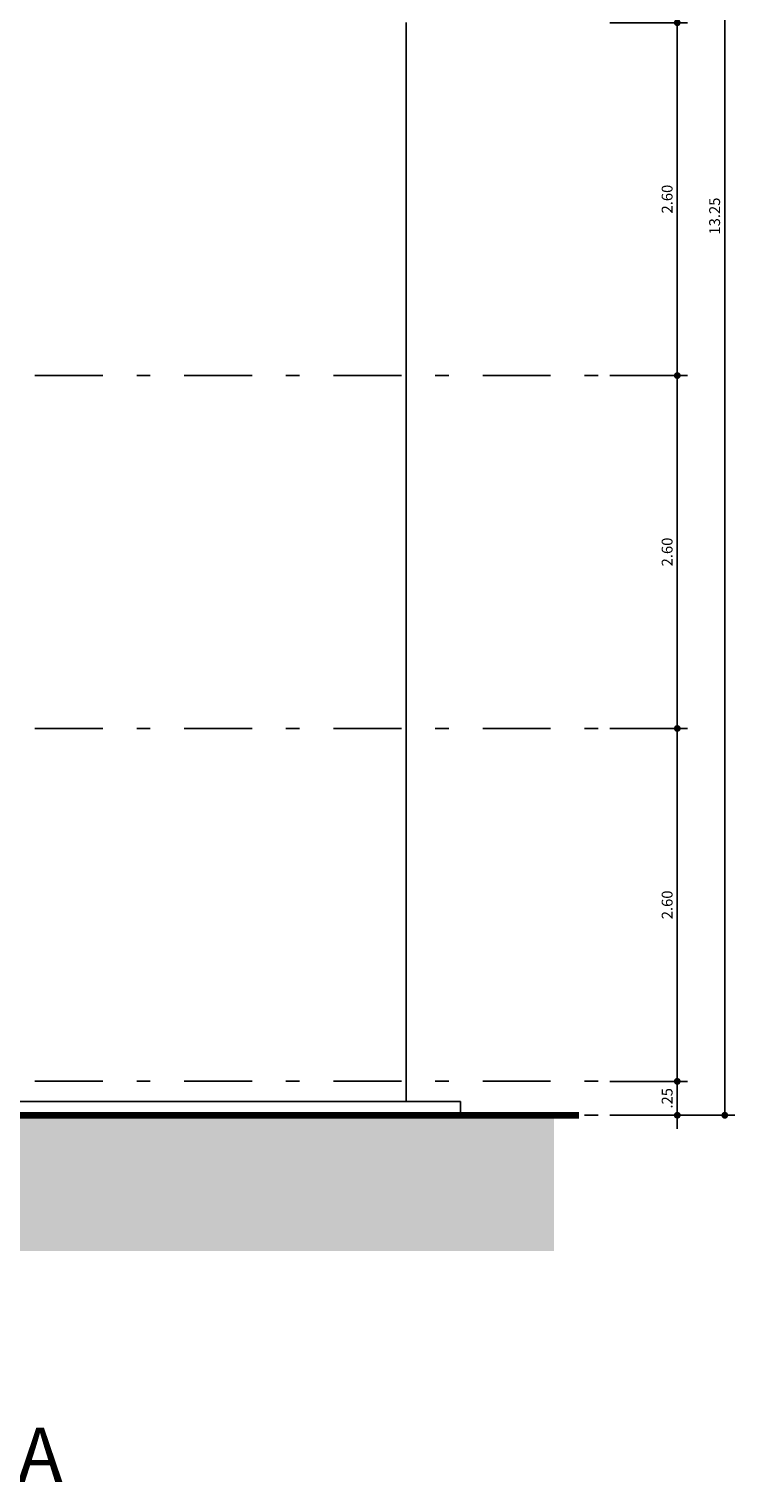
# Model space of a CAD drawing. Extents: x 151 to 7071, y -82 to 3989.
# Drawn here: x 449 to 455, y -59 to -49 of the extents above; entities that cross this region are included whole.
import ezdxf

# ---------------------------------------------------------------- set-up
doc = ezdxf.new("R2010")
doc.units = 0
doc.linetypes.add('DASHDOT', pattern=[1, 0.5, -0.25, 0, -0.25])
for name, color, linetype in [('ARQ-COTA', 10, 'Continuous'), ('ARQ-EIXO', 9, 'DASHDOT'), ('ARQ-HACHURIA', 8, 'Continuous'), ('ARQ-TITULO', 2, 'Continuous'), ('ARQ-VISTA1', 4, 'Continuous'), ('ARQ-VISTA3', 2, 'Continuous'), ('TEXTO', 7, 'Continuous')]:
    doc.layers.add(name, color=color, linetype=linetype)
doc.styles.add('ARTE', font='simplex.shx')
doc.styles.add('Texto Cota', font='ARIAL.TTF')
doc.styles.add('TITULO', font='swissel.ttf')
doc.dimstyles.new('ARQ-1-50', dxfattribs={"dimtxt": 0.12, "dimasz": 0.07, "dimexe": 0.075, "dimexo": 0.1, "dimgap": 0.035, "dimtad": 1, "dimzin": 4, "dimdsep": 46, "dimtxsty": 'Texto Cota', "dimblk": 'DOT', "dimcen": 0.1, "dimclrd": 256, "dimclre": 256, "dimclrt": 3, "dimaunit": 1, "dimazin": 3, "dimtfac": 1.8, "dimtix": 1, "dimtmove": 2, "dimatfit": 1, "dimldrblk": 'DOT', "dimfxl": 0, "dimtolj": 1, "dimtzin": 4, "dimarcsym": 0})

# ---------------------------------------------------------------- blocks, each defined once
blk = doc.blocks.new('_DOT')
at = {"color": 0, "linetype": 'ByBlock', "lineweight": -2}
blk.add_line((-0.5, 0), (-1, 0), dxfattribs=at)
at = {"color": 0, "linetype": 'ByBlock', "const_width": 0.5}
blk.add_lwpolyline([(-0.25, 0, 1), (0.25, 0, 1)], format="xyb", close=True, dxfattribs=at)
blk = doc.blocks.new('*D91')
at = {"linetype": 'ByBlock', "lineweight": -2}
for p, q in [((453.75, -53.941), (454.323, -53.941)), ((454.248, -56.491), (454.248, -53.991)), ((453.75, -56.541), (454.323, -56.541))]:
    blk.add_line(p, q, dxfattribs=at)
at = {"layer": 'Defpoints', "linetype": 'ByBlock'}
for p in [(453.65, -53.941), (453.65, -56.541)]:
    blk.add_point(p, dxfattribs=at)
at = {"linetype": 'ByBlock', "lineweight": -2, "xscale": 0.05000000000000002, "yscale": 0.05000000000000002, "zscale": 0.05000000000000002}
for p, rotation in [((454.248, -53.941), 90), ((454.248, -56.541), 270)]:
    blk.add_blockref('_DOT', p, dxfattribs=dict(at, rotation=rotation))
at = {"color": 3, "linetype": 'ByBlock', "lineweight": -2, "insert": (454.173, -55.241), "char_height": 0.08, "attachment_point": 5, "rotation": 90, "style": 'ARTE'}
blk.add_mtext('\\A1;2.60', dxfattribs=at)
blk = doc.blocks.new('DOT')
at = {"layer": 'TEXTO', "color": 0, "linetype": 'ByBlock'}
blk.add_line((-0.5, 0), (-1, 0), dxfattribs=at)
at = {"layer": 'TEXTO', "color": 0, "linetype": 'ByBlock', "const_width": 0.5}
blk.add_lwpolyline([(-0.25, 0, 1), (0.25, 0, 1)], format="xyb", close=True, dxfattribs=at)
blk = doc.blocks.new('*D92')
at = {"linetype": 'ByBlock', "lineweight": -2}
for p, q in [((453.75, -48.741), (454.323, -48.741)), ((454.248, -51.291), (454.248, -48.791)), ((453.75, -51.341), (454.323, -51.341))]:
    blk.add_line(p, q, dxfattribs=at)
at = {"layer": 'Defpoints', "linetype": 'ByBlock'}
for p in [(453.65, -48.741), (453.65, -51.341)]:
    blk.add_point(p, dxfattribs=at)
at = {"linetype": 'ByBlock', "lineweight": -2, "xscale": 0.05000000000000002, "yscale": 0.05000000000000002, "zscale": 0.05000000000000002}
for p, rotation in [((454.248, -48.741), 90), ((454.248, -51.341), 270)]:
    blk.add_blockref('_DOT', p, dxfattribs=dict(at, rotation=rotation))
at = {"color": 3, "linetype": 'ByBlock', "lineweight": -2, "insert": (454.173, -50.041), "char_height": 0.08, "attachment_point": 5, "rotation": 90, "style": 'ARTE'}
blk.add_mtext('\\A1;2.60', dxfattribs=at)
blk = doc.blocks.new('*D94')
at = {"linetype": 'ByBlock', "lineweight": -2}
for p, q in [((454.248, -56.491), (454.248, -56.441)), ((453.75, -56.541), (454.323, -56.541)), ((454.248, -56.791), (454.248, -56.541)), ((453.75, -56.791), (454.323, -56.791)), ((454.248, -56.841), (454.248, -56.891))]:
    blk.add_line(p, q, dxfattribs=at)
at = {"layer": 'Defpoints', "linetype": 'ByBlock'}
for p in [(453.65, -56.541), (453.65, -56.791)]:
    blk.add_point(p, dxfattribs=at)
at = {"linetype": 'ByBlock', "lineweight": -2, "xscale": 0.05000000000000002, "yscale": 0.05000000000000002, "zscale": 0.05000000000000002}
for p, rotation in [((454.248, -56.541), 270), ((454.248, -56.791), 90)]:
    blk.add_blockref('_DOT', p, dxfattribs=dict(at, rotation=rotation))
at = {"color": 3, "linetype": 'ByBlock', "lineweight": -2, "insert": (454.173, -56.666), "char_height": 0.08, "attachment_point": 5, "rotation": 90, "style": 'ARTE'}
blk.add_mtext('\\A1;.25', dxfattribs=at)
blk = doc.blocks.new('*D95')
at = {"linetype": 'ByBlock', "lineweight": -2}
for p, q in [((453.75, -51.341), (454.323, -51.341)), ((454.248, -53.891), (454.248, -51.391)), ((453.75, -53.941), (454.323, -53.941))]:
    blk.add_line(p, q, dxfattribs=at)
at = {"layer": 'Defpoints', "linetype": 'ByBlock'}
for p in [(453.65, -51.341), (453.65, -53.941)]:
    blk.add_point(p, dxfattribs=at)
at = {"linetype": 'ByBlock', "lineweight": -2, "xscale": 0.05000000000000002, "yscale": 0.05000000000000002, "zscale": 0.05000000000000002}
for p, rotation in [((454.248, -51.341), 90), ((454.248, -53.941), 270)]:
    blk.add_blockref('_DOT', p, dxfattribs=dict(at, rotation=rotation))
at = {"color": 3, "linetype": 'ByBlock', "lineweight": -2, "insert": (454.173, -52.641), "char_height": 0.08, "attachment_point": 5, "rotation": 90, "style": 'ARTE'}
blk.add_mtext('\\A1;2.60', dxfattribs=at)
blk = doc.blocks.new('*D97')
at = {"linetype": 'ByBlock', "lineweight": -2}
for p, q in [((454.1, -43.541), (454.673, -43.541)), ((454.598, -56.741), (454.598, -43.591)), ((454.1, -56.791), (454.673, -56.791))]:
    blk.add_line(p, q, dxfattribs=at)
at = {"layer": 'Defpoints', "linetype": 'ByBlock'}
for p in [(454, -43.541), (454, -56.791)]:
    blk.add_point(p, dxfattribs=at)
at = {"linetype": 'ByBlock', "lineweight": -2, "xscale": 0.05000000000000002, "yscale": 0.05000000000000002, "zscale": 0.05000000000000002}
for p, rotation in [((454.598, -43.541), 90), ((454.598, -56.791), 270)]:
    blk.add_blockref('_DOT', p, dxfattribs=dict(at, rotation=rotation))
at = {"color": 3, "linetype": 'ByBlock', "lineweight": -2, "insert": (454.523, -50.166), "char_height": 0.08, "attachment_point": 5, "rotation": 90, "style": 'ARTE'}
blk.add_mtext('\\A1;13.25', dxfattribs=at)

msp = doc.modelspace()

# ---------------------------------------------------------------- hatches: boundary and pattern name
at = {"layer": 'ARQ-HACHURIA'}
h = msp.add_hatch(dxfattribs=at)
h.set_pattern_fill('EARTH', color=256, scale=0.03, angle=45)
h.set_pattern_definition([(45, (455.35956, -56.00595), (1e-17, 0.2694077), [0.1905, -0.1905]), (45, (455.30905, -55.95544), (1e-17, 0.2694077), [0.1905, -0.1905]), (45, (455.25853, -55.90493), (4e-20, 0.2694077), [0.1905, -0.1905]), (135, (455.25853, -55.87125), (-0.2694077, -2e-17), [0.1905, -0.1905]), (135, (455.30905, -55.82074), (-0.2694077, 6e-18), [0.1905, -0.1905]), (135, (455.35956, -55.77022), (-0.2694077, 6e-18), [0.1905, -0.1905])])
h.paths.add_polyline_path([(453.33839, -56.7907), (448.09974, -56.7907), (447.69974, -56.7907), (447.69974, -56.8907), (447.54974, -56.8907), (447.54974, -56.7907), (444.54974, -56.7907), (444.54974, -56.8907), (444.39974, -56.8907), (444.39974, -56.7907), (441.99974, -56.7907), (441.99974, -56.8907), (441.84974, -56.8907), (441.84974, -56.7907), (438.84974, -56.7907), (438.84974, -56.8907), (438.69974, -56.8907), (438.69974, -56.7907), (434.44974, -56.7907), (434.44974, -56.8907), (434.29974, -56.8907), (434.29974, -56.7907), (433.89974, -56.7907), (433.03356, -56.7907), (433.03356, -57.7907), (453.33839, -57.7907)])
h.paths.add_polyline_path([(438.69974, -56.6407), (434.44974, -56.6407), (434.44974, -56.7907), (438.69974, -56.7907)])
h.paths.add_polyline_path([(441.84974, -56.6407), (438.84974, -56.6407), (438.84974, -56.7907), (441.84974, -56.7907)])
h.paths.add_polyline_path([(443.19974, -56.6407), (441.99974, -56.6407), (441.99974, -56.7907), (443.19974, -56.7907)])
h.paths.add_polyline_path([(443.83501, -56.6407), (443.19974, -56.6407), (443.19974, -56.7907), (443.83501, -56.7907)])
h.paths.add_polyline_path([(444.39974, -56.6407), (443.83501, -56.6407), (443.83501, -56.7907), (444.39974, -56.7907)])
h.paths.add_polyline_path([(447.54974, -56.6407), (444.54974, -56.6407), (444.54974, -56.7907), (447.54974, -56.7907)])

# ---------------------------------------------------------------- linework, layer by layer
at = {"layer": 'ARQ-EIXO'}
for p, q in [((431.91467, -51.3407), (453.73353, -51.3407)), ((431.91467, -53.9407), (453.73353, -53.9407)), ((431.91467, -56.5407), (453.73353, -56.5407)), ((431.91467, -56.7907), (453.73353, -56.7907))]:
    msp.add_line(p, q, dxfattribs=at)
at = {"layer": 'ARQ-VISTA1', "const_width": 0.05}
msp.add_lwpolyline([(448.34974, -56.7907), (453.52474, -56.7907)], dxfattribs=at)
at = {"layer": 'ARQ-VISTA3'}
for p, q in [((452.24974, -48.7407), (452.24974, -51.3407)), ((452.24974, -51.3407), (452.24974, -53.9407)), ((452.24974, -53.9407), (452.24974, -56.6907))]:
    msp.add_line(p, q, dxfattribs=at)
msp.add_lwpolyline([(448.34974, -56.7907), (452.64974, -56.7907), (452.64974, -56.6907), (448.34974, -56.6907)], dxfattribs=at)

# ---------------------------------------------------------------- texts
at = {"layer": 'ARQ-TITULO', "style": 'TITULO'}
msp.add_text('CORTE  -  AA', height=0.4, dxfattribs=at).set_placement((446.62978, -59.49266))

# ---------------------------------------------------------------- dimensions: what is measured, and where the dimension line sits
at = {"layer": 'ARQ-COTA'}
for base, p1, p2, picture, middle in [((454.5975, -43.5407), (453.99974, -56.7907), (453.99974, -43.5407), '*D97', (454.5225, -50.1657)), ((454.2475, -48.7407), (453.64974, -51.3407), (453.64974, -48.7407), '*D92', (454.1725, -50.0407)), ((454.2475, -51.3407), (453.64974, -53.9407), (453.64974, -51.3407), '*D95', (454.1725, -52.6407)), ((454.2475, -53.9407), (453.64974, -56.5407), (453.64974, -53.9407), '*D91', (454.1725, -55.2407)), ((454.2475, -56.5407), (453.64974, -56.7907), (453.64974, -56.5407), '*D94', (454.1725, -56.6657))]:
    dim = msp.add_linear_dim(base=base, p1=p1, p2=p2, angle=90, dimstyle='ARQ-1-50', override={"dimtxt": 0.08, "dimasz": 0.05, "dimpost": '<>', "dimtxsty": 'ARTE', "dimblk1": 'DOT', "dimblk2": 'DOT', "dimtmove": 0, "dimatfit": 0}, dxfattribs=at)
    dim.commit()
    dim.dimension.update_dxf_attribs({"geometry": picture, "text_midpoint": middle})

doc.saveas('drawing.dxf')
